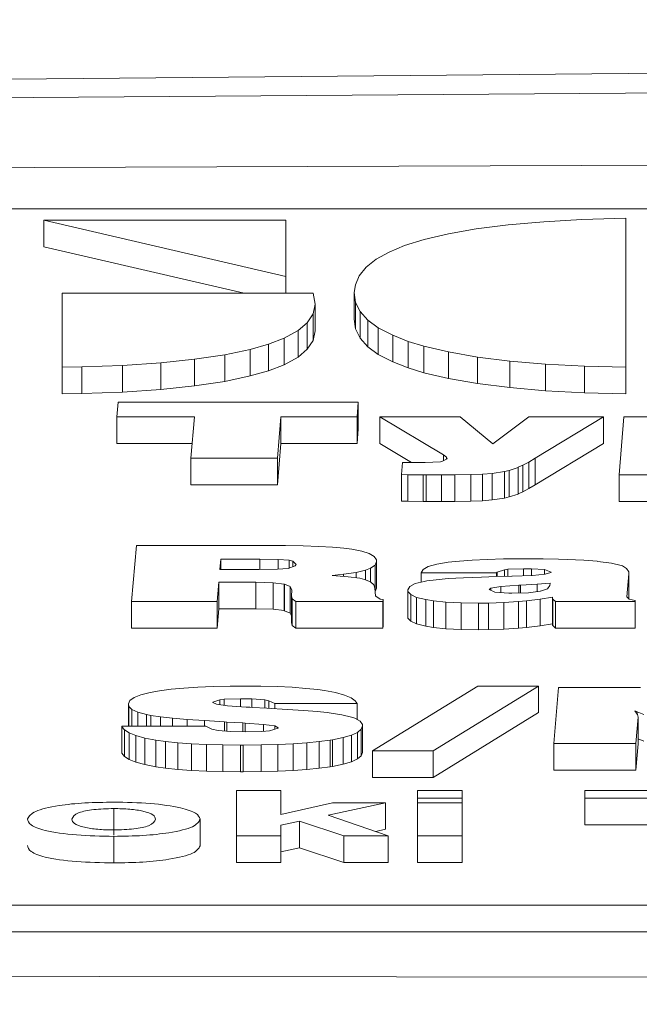
# Model space of a CAD drawing. Units: millimetres. Extents: x -38 to 1686, y -22 to 1078.
# Drawn here: x 1023 to 1029, y 466 to 475 of the extents above; entities that cross this region are included whole.
import ezdxf

# ---------------------------------------------------------------- set-up
doc = ezdxf.new("R2010")
doc.units = ezdxf.units.MM
doc.layers.add('DIM', color=3, linetype='Continuous')
doc.layers.add('MAIN', color=7, linetype='Continuous')
doc.styles.get("Standard").update_dxf_attribs({"font": 'simplex.shx', "bigfont": 'chineset.shx'})
doc.dimstyles.new('L', dxfattribs={"dimscale": 5.5, "dimtxt": 3, "dimasz": 2.5, "dimexe": 1, "dimexo": 1, "dimgap": 1, "dimtad": 1, "dimdec": 4, "dimdsep": 46, "dimtxsty": 'Standard', "dimcen": 0, "dimclrd": 256, "dimclre": 256, "dimclrt": 256, "dimadec": 0, "dimazin": 0, "dimtfac": 0.6, "dimtdec": 4, "dimtmove": 0, "dimatfit": 3, "dimfxl": 0, "dimtolj": 1, "dimarcsym": 0})

# ---------------------------------------------------------------- blocks, each defined once
blk = doc.blocks.new('*D1')
at = {"layer": 'Defpoints', "color": 0}
for p in [(1201.2608, 552.5481), (868.2608, 516.0307), (1201.2608, 445.1459)]:
    blk.add_point(p, dxfattribs=at)
at = {"layer": 'DIM', "lineweight": -2}
for p, q in [((868.2608, 521.5307), (868.2608, 558.0481)), ((1201.2608, 450.6459), (1201.2608, 558.0481)), ((882.0108, 552.5481), (1187.5108, 552.5481))]:
    blk.add_line(p, q, dxfattribs=at)
at = {"layer": 'DIM'}
for points in [[(882.0108, 554.8397), (882.0108, 550.2564), (868.2608, 552.5481)], [(1187.5108, 554.8397), (1187.5108, 550.2564), (1201.2608, 552.5481)]]:
    blk.add_solid(points, dxfattribs=at)
at = {"layer": 'DIM', "insert": (1034.7608, 566.2981), "char_height": 16.5, "attachment_point": 5}
blk.add_mtext('\\A1;333', dxfattribs=at)

msp = doc.modelspace()

# ---------------------------------------------------------------- linework, layer by layer
at = {"layer": 'MAIN', "color": 7, "linetype": 'Continuous', "lineweight": 15}
for p, q in [((1075.66076, 473.0623), (1019.86076, 473.0623)), ((1023.20105, 472.95957), (1023.20105, 472.71503)), ((1023.20105, 472.95957), (1025.42875, 472.442)), ((1025.42875, 472.95957), (1023.20105, 472.95957)), ((1025.42875, 472.442), (1025.42875, 472.95957)), ((1028.15353, 472.96443), (1027.80288, 472.94493)), ((1028.55678, 472.97594), (1028.15353, 472.96443)), ((1028.55678, 471.60545), (1028.55678, 472.97594)), ((1027.17924, 472.87891), (1026.92528, 472.83393)), ((1027.47562, 472.91578), (1027.17924, 472.87891)), ((1027.80288, 472.94493), (1027.47562, 472.91578)), ((1026.70067, 472.78109), (1026.52117, 472.72536)), ((1026.92528, 472.83393), (1026.70067, 472.78109)), ((1023.20105, 472.71503), (1025.04503, 472.28662)), ((1026.52117, 472.72536), (1026.37906, 472.6656)), ((1026.2589, 472.59915), (1026.16805, 472.52661)), ((1026.37906, 472.6656), (1026.2589, 472.59915)), ((1026.16805, 472.52661), (1026.10432, 472.44799)), ((1025.42875, 472.442), (1025.42875, 472.28662)), ((1026.10432, 472.44799), (1026.06879, 472.36567)), ((1026.06879, 472.36567), (1026.05832, 472.29267)), ((1025.68071, 472.28662), (1023.37043, 472.28662)), ((1023.37043, 472.28662), (1023.37043, 471.60545)), ((1025.7, 472.18658), (1025.68071, 472.28662)), ((1026.05832, 472.29267), (1026.07086, 472.20272)), ((1026.05832, 472.29267), (1026.05832, 472.04813)), ((1025.68032, 472.09802), (1025.7, 472.18658)), ((1025.7, 472.18658), (1025.7, 471.94205)), ((1026.07086, 472.20272), (1026.11268, 472.11824)), ((1026.07086, 472.20272), (1026.07086, 471.95817)), ((1025.62614, 472.01599), (1025.68032, 472.09802)), ((1025.68032, 472.09802), (1025.68032, 471.85349)), ((1026.05832, 472.04813), (1026.07086, 471.95817)), ((1026.11268, 472.11824), (1026.18371, 472.03985)), ((1026.11268, 472.11824), (1026.11268, 471.8737)), ((1025.54089, 471.94378), (1025.62614, 472.01599)), ((1025.62614, 472.01599), (1025.62614, 471.77146)), ((1026.07086, 471.95817), (1026.11268, 471.8737)), ((1026.18371, 472.03985), (1026.2798, 471.96904)), ((1026.18371, 472.03985), (1026.18371, 471.7953)), ((1026.2798, 471.96904), (1026.41242, 471.90082)), ((1026.2798, 471.96904), (1026.2798, 471.72449)), ((1025.27017, 471.81859), (1025.41279, 471.87411)), ((1025.41279, 471.87411), (1025.54089, 471.94378)), ((1025.41279, 471.87411), (1025.41279, 471.62959)), ((1025.54089, 471.94378), (1025.54089, 471.69925)), ((1025.68032, 471.85349), (1025.7, 471.94205)), ((1026.11268, 471.8737), (1026.18371, 471.7953)), ((1026.41242, 471.90082), (1026.55476, 471.84437)), ((1026.41242, 471.90082), (1026.41242, 471.65627)), ((1024.86653, 471.72102), (1025.10096, 471.77075)), ((1025.10096, 471.77075), (1025.27017, 471.81859)), ((1025.10096, 471.77075), (1025.10096, 471.52622)), ((1025.27017, 471.81859), (1025.27017, 471.57406)), ((1025.54089, 471.69925), (1025.62614, 471.77146)), ((1025.62614, 471.77146), (1025.68032, 471.85349)), ((1026.18371, 471.7953), (1026.2798, 471.72449)), ((1026.55476, 471.84437), (1026.6989, 471.80018)), ((1026.55476, 471.84437), (1026.55476, 471.59983)), ((1026.6989, 471.80018), (1026.9264, 471.74662)), ((1026.6989, 471.80018), (1026.6989, 471.55565)), ((1024.27829, 471.64663), (1024.58932, 471.67921)), ((1024.58932, 471.67921), (1024.86653, 471.72102)), ((1024.58932, 471.67921), (1024.58932, 471.43466)), ((1024.86653, 471.72102), (1024.86653, 471.47648)), ((1025.41279, 471.62959), (1025.54089, 471.69925)), ((1026.2798, 471.72449), (1026.41242, 471.65627)), ((1026.9264, 471.74662), (1027.19294, 471.70035)), ((1026.9264, 471.74662), (1026.9264, 471.50209)), ((1027.19294, 471.70035), (1027.4909, 471.66295)), ((1027.19294, 471.70035), (1027.19294, 471.45581)), ((1023.37043, 471.60545), (1023.55088, 471.60874)), ((1023.37043, 471.60545), (1023.37043, 471.3609)), ((1023.55088, 471.60874), (1023.92635, 471.62284)), ((1023.55088, 471.60874), (1023.55088, 471.3642)), ((1023.92635, 471.62284), (1024.27829, 471.64663)), ((1023.92635, 471.62284), (1023.92635, 471.37829)), ((1024.27829, 471.64663), (1024.27829, 471.40209)), ((1025.27017, 471.57406), (1025.41279, 471.62959)), ((1026.41242, 471.65627), (1026.55476, 471.59983)), ((1026.55476, 471.59983), (1026.6989, 471.55565)), ((1027.4909, 471.66295), (1027.81859, 471.63519)), ((1027.4909, 471.66295), (1027.4909, 471.41841)), ((1027.81859, 471.63519), (1028.17595, 471.61522)), ((1027.81859, 471.63519), (1027.81859, 471.39066)), ((1028.17595, 471.61522), (1028.17595, 471.37068)), ((1028.17595, 471.61522), (1028.55678, 471.60545)), ((1028.55678, 471.60545), (1028.55678, 471.3609)), ((1024.86653, 471.47648), (1025.10096, 471.52622)), ((1025.10096, 471.52622), (1025.27017, 471.57406)), ((1026.6989, 471.55565), (1026.9264, 471.50209)), ((1026.9264, 471.50209), (1027.19294, 471.45581)), ((1024.27829, 471.40209), (1024.58932, 471.43466)), ((1024.58932, 471.43466), (1024.86653, 471.47648)), ((1027.19294, 471.45581), (1027.4909, 471.41841)), ((1027.4909, 471.41841), (1027.81859, 471.39066)), ((1023.37043, 471.3609), (1023.55088, 471.3642)), ((1023.55088, 471.3642), (1023.92635, 471.37829)), ((1023.92635, 471.37829), (1024.27829, 471.40209)), ((1027.81859, 471.39066), (1028.17595, 471.37068)), ((1028.17595, 471.37068), (1028.55678, 471.3609)), ((1023.88575, 471.28471), (1023.87334, 471.14865)), ((1026.09555, 471.28471), (1023.88575, 471.28471)), ((1026.08491, 471.14865), (1026.09555, 471.28471)), ((1026.09555, 471.28471), (1026.09555, 471.04017)), ((1023.87334, 471.14865), (1024.58807, 471.14865)), ((1023.87334, 471.14865), (1023.87334, 470.90411)), ((1024.58807, 471.14865), (1024.55614, 470.76848)), ((1025.35245, 470.76848), (1025.38437, 471.14865)), ((1025.38437, 471.14865), (1025.38437, 470.90411)), ((1025.38437, 471.14865), (1026.08491, 471.14865)), ((1026.08491, 471.14865), (1026.08491, 470.90411)), ((1027.03233, 471.14938), (1026.29277, 471.14938)), ((1026.29277, 471.14938), (1026.87803, 470.80056)), ((1026.29277, 471.14938), (1026.29277, 470.90485)), ((1027.33205, 470.90214), (1027.03233, 471.14938)), ((1027.6637, 471.14938), (1027.33205, 470.90214)), ((1028.35005, 471.14938), (1027.6637, 471.14938)), ((1027.724, 470.77033), (1028.35005, 471.14938)), ((1028.35005, 471.14938), (1028.35005, 470.90485)), ((1028.53982, 471.14938), (1028.49548, 470.61546)), ((1029.18538, 471.14938), (1028.53982, 471.14938)), ((1026.08491, 470.90411), (1026.09555, 471.04017)), ((1023.87334, 470.90411), (1024.56753, 470.90411)), ((1025.35245, 470.52395), (1025.38437, 470.90411)), ((1025.38437, 470.90411), (1026.08491, 470.90411)), ((1026.29277, 470.90485), (1026.58406, 470.73124)), ((1027.724, 470.52578), (1028.35005, 470.90485)), ((1026.87803, 470.80056), (1026.90641, 470.77991)), ((1026.87803, 470.80056), (1026.87803, 470.74593)), ((1026.90641, 470.77991), (1026.9135, 470.76332)), ((1026.90641, 470.77991), (1026.90641, 470.75985)), ((1024.55614, 470.76848), (1024.55614, 470.52395)), ((1024.55614, 470.76848), (1025.35245, 470.76848)), ((1025.35245, 470.76848), (1025.35245, 470.52395)), ((1026.50205, 470.73124), (1026.49318, 470.61841)), ((1026.70955, 470.73124), (1026.50205, 470.73124)), ((1026.85143, 470.73714), (1026.70955, 470.73124)), ((1026.86385, 470.73899), (1026.85143, 470.73714)), ((1026.9135, 470.76332), (1026.86385, 470.73899)), ((1027.48457, 470.65749), (1027.56616, 470.68441)), ((1027.56616, 470.68441), (1027.56793, 470.68552)), ((1027.56616, 470.68441), (1027.56616, 470.43988)), ((1027.56793, 470.68552), (1027.61049, 470.7058)), ((1027.56793, 470.68552), (1027.56793, 470.44098)), ((1027.61049, 470.7058), (1027.6637, 470.73419)), ((1027.61049, 470.7058), (1027.61049, 470.46126)), ((1027.6637, 470.73419), (1027.724, 470.77033)), ((1027.6637, 470.73419), (1027.6637, 470.48965)), ((1027.724, 470.77033), (1027.724, 470.52578)), ((1026.49318, 470.61841), (1026.54993, 470.61766)), ((1026.49318, 470.61841), (1026.49318, 470.37387)), ((1026.54993, 470.61766), (1026.69181, 470.61619)), ((1026.54993, 470.61766), (1026.54993, 470.37314)), ((1026.69181, 470.61619), (1026.72019, 470.61583)), ((1026.69181, 470.61619), (1026.69181, 470.37166)), ((1026.72019, 470.61583), (1026.86207, 470.61546)), ((1026.72019, 470.61583), (1026.72019, 470.37129)), ((1026.86207, 470.61546), (1026.98267, 470.61583)), ((1026.86207, 470.61546), (1026.86207, 470.37092)), ((1026.98267, 470.61583), (1027.13165, 470.61841)), ((1026.98267, 470.61583), (1026.98267, 470.37129)), ((1027.13165, 470.61841), (1027.23983, 470.62283)), ((1027.13165, 470.61841), (1027.13165, 470.37387)), ((1027.23983, 470.62283), (1027.32673, 470.62984)), ((1027.23983, 470.62283), (1027.23983, 470.37829)), ((1027.32673, 470.62984), (1027.44024, 470.64717)), ((1027.32673, 470.62984), (1027.32673, 470.3853)), ((1027.44024, 470.64717), (1027.48457, 470.65749)), ((1027.44024, 470.64717), (1027.44024, 470.40263)), ((1027.48457, 470.65749), (1027.48457, 470.41295)), ((1028.49548, 470.61546), (1029.20311, 470.61546)), ((1028.49548, 470.61546), (1028.49548, 470.37092)), ((1024.55614, 470.52395), (1025.35245, 470.52395)), ((1027.6637, 470.48965), (1027.724, 470.52578)), ((1027.44024, 470.40263), (1027.48457, 470.41295)), ((1027.48457, 470.41295), (1027.56616, 470.43988)), ((1027.56616, 470.43988), (1027.56793, 470.44098)), ((1027.56793, 470.44098), (1027.61049, 470.46126)), ((1027.61049, 470.46126), (1027.6637, 470.48965)), ((1026.49318, 470.37387), (1026.54993, 470.37314)), ((1026.54993, 470.37314), (1026.69181, 470.37166)), ((1026.69181, 470.37166), (1026.72019, 470.37129)), ((1026.72019, 470.37129), (1026.86207, 470.37092)), ((1026.86207, 470.37092), (1026.98267, 470.37129)), ((1026.98267, 470.37129), (1027.13165, 470.37387)), ((1027.13165, 470.37387), (1027.23983, 470.37829)), ((1027.23983, 470.37829), (1027.32673, 470.3853)), ((1027.32673, 470.3853), (1027.44024, 470.40263)), ((1028.49548, 470.37092), (1029.20311, 470.37092)), ((1024.05391, 469.96648), (1024.00958, 469.45025)), ((1025.24217, 469.96648), (1024.05391, 469.96648)), ((1025.42484, 469.96574), (1025.24217, 469.96648)), ((1025.588, 469.96243), (1025.42484, 469.96574)), ((1025.73166, 469.95763), (1025.588, 469.96243)), ((1025.85758, 469.95026), (1025.73166, 469.95763)), ((1025.96221, 469.94103), (1025.85758, 469.95026)), ((1026.0367, 469.93182), (1025.96221, 469.94103)), ((1026.12893, 469.91449), (1026.0367, 469.93182)), ((1026.19632, 469.89236), (1026.12893, 469.91449)), ((1026.24243, 469.86581), (1026.19632, 469.89236)), ((1024.83071, 469.84148), (1024.82184, 469.74487)), ((1025.18896, 469.84148), (1024.83071, 469.84148)), ((1024.83071, 469.84148), (1024.83071, 469.74487)), ((1025.35745, 469.83853), (1025.18896, 469.84148)), ((1025.18896, 469.84148), (1025.18896, 469.74495)), ((1025.45854, 469.83079), (1025.35745, 469.83853)), ((1025.35745, 469.83853), (1025.35745, 469.7479)), ((1025.44967, 469.75557), (1025.51529, 469.77806)), ((1025.49401, 469.8223), (1025.45854, 469.83079)), ((1025.45854, 469.83079), (1025.45854, 469.75861)), ((1025.52416, 469.79281), (1025.49401, 469.8223)), ((1025.49401, 469.8223), (1025.49401, 469.77076)), ((1025.51529, 469.77806), (1025.52416, 469.79281)), ((1026.20873, 469.75815), (1026.24952, 469.78616)), ((1026.26194, 469.83485), (1026.24243, 469.86581)), ((1026.24952, 469.78616), (1026.26371, 469.81789)), ((1026.24952, 469.78616), (1026.24952, 469.55728)), ((1026.26371, 469.81789), (1026.26194, 469.83485)), ((1026.26371, 469.81789), (1026.26371, 469.57335)), ((1026.81705, 469.79429), (1026.73901, 469.77178)), ((1026.92346, 469.81235), (1026.81705, 469.79429)), ((1027.02632, 469.82342), (1026.92346, 469.81235)), ((1027.14338, 469.83227), (1027.02632, 469.82342)), ((1027.27994, 469.8389), (1027.14338, 469.83227)), ((1027.43069, 469.84295), (1027.27994, 469.8389)), ((1027.59917, 469.8448), (1027.43069, 469.84295)), ((1027.64883, 469.84517), (1027.59917, 469.8448)), ((1027.79603, 469.84406), (1027.64883, 469.84517)), ((1027.93791, 469.8411), (1027.79603, 469.84406)), ((1028.01772, 469.83817), (1027.93791, 469.8411)), ((1028.17201, 469.83079), (1028.01772, 469.83817)), ((1028.29261, 469.8212), (1028.17201, 469.83079)), ((1028.29793, 469.82082), (1028.29261, 469.8212)), ((1028.42385, 469.80387), (1028.29793, 469.82082)), ((1028.51253, 469.78321), (1028.42385, 469.80387)), ((1028.52494, 469.77916), (1028.51253, 469.78321)), ((1028.56396, 469.75557), (1028.52494, 469.77916)), ((1024.82184, 469.74487), (1025.18364, 469.74487)), ((1025.18364, 469.74487), (1025.35213, 469.74745)), ((1025.35213, 469.74745), (1025.44967, 469.75557)), ((1025.85403, 469.68993), (1025.96044, 469.70136)), ((1026.00123, 469.67961), (1025.85403, 469.68993)), ((1025.96044, 469.70136), (1026.07572, 469.71906)), ((1025.96044, 469.70136), (1025.96044, 469.68247)), ((1026.07572, 469.71906), (1026.16085, 469.73972)), ((1026.07572, 469.71906), (1026.07572, 469.66937)), ((1026.16085, 469.73972), (1026.20873, 469.75815)), ((1026.16085, 469.73972), (1026.16085, 469.65122)), ((1026.20873, 469.75815), (1026.20873, 469.63034)), ((1026.69113, 469.7456), (1026.67339, 469.71537)), ((1026.67339, 469.71537), (1027.36861, 469.71537)), ((1026.67339, 469.71537), (1026.67339, 469.62952)), ((1026.73901, 469.77178), (1026.69113, 469.7456)), ((1027.36861, 469.71537), (1027.37216, 469.71979)), ((1027.36861, 469.71537), (1027.36861, 469.6808)), ((1027.37216, 469.71979), (1027.44132, 469.74413)), ((1027.37216, 469.71979), (1027.37216, 469.68087)), ((1027.44132, 469.74413), (1027.47148, 469.74745)), ((1027.44132, 469.74413), (1027.44132, 469.6825)), ((1027.47148, 469.74745), (1027.61513, 469.75298)), ((1027.47148, 469.74745), (1027.47148, 469.6832)), ((1027.69849, 469.69104), (1027.51227, 469.68403)), ((1027.61513, 469.75298), (1027.68784, 469.75262)), ((1027.61513, 469.75298), (1027.61513, 469.68791)), ((1027.68784, 469.75262), (1027.81022, 469.7456)), ((1027.68784, 469.75262), (1027.68784, 469.69063)), ((1027.81554, 469.70209), (1027.69849, 469.69104)), ((1027.81022, 469.7456), (1027.86874, 469.72164)), ((1027.81022, 469.7456), (1027.81022, 469.7016)), ((1027.86697, 469.71759), (1027.81554, 469.70209)), ((1027.86874, 469.72164), (1027.86697, 469.71759)), ((1028.58347, 469.72532), (1028.56396, 469.75557)), ((1028.56751, 469.4934), (1028.58524, 469.70579)), ((1028.58524, 469.70579), (1028.58347, 469.72532)), ((1028.58524, 469.70579), (1028.58524, 469.47597)), ((1024.79701, 469.45025), (1024.81298, 469.62835)), ((1024.81298, 469.62835), (1025.15349, 469.62835)), ((1024.81298, 469.62835), (1024.81298, 469.38382)), ((1025.15349, 469.62835), (1025.31311, 469.62429)), ((1025.15349, 469.62835), (1025.15349, 469.38382)), ((1025.31311, 469.62429), (1025.4142, 469.61213)), ((1025.31311, 469.62429), (1025.31311, 469.37976)), ((1025.4142, 469.61213), (1025.41775, 469.61139)), ((1025.4142, 469.61213), (1025.4142, 469.36759)), ((1025.41775, 469.61139), (1025.46918, 469.58926)), ((1025.41775, 469.61139), (1025.41775, 469.36686)), ((1026.11119, 469.66448), (1026.00123, 469.67961)), ((1026.15375, 469.65417), (1026.11119, 469.66448)), ((1026.20696, 469.63204), (1026.15375, 469.65417)), ((1026.23711, 469.60328), (1026.20696, 469.63204)), ((1026.24775, 469.57525), (1026.23711, 469.60328)), ((1026.62019, 469.61581), (1026.56876, 469.58963)), ((1026.70177, 469.63684), (1026.62019, 469.61581)), ((1026.7266, 469.64089), (1026.70177, 469.63684)), ((1026.81173, 469.65195), (1026.7266, 469.64089)), ((1026.92346, 469.66155), (1026.81173, 469.65195)), ((1027.06357, 469.66965), (1026.92346, 469.66155)), ((1027.23028, 469.67666), (1027.06357, 469.66965)), ((1027.36506, 469.68071), (1027.23028, 469.67666)), ((1027.50695, 469.68403), (1027.36506, 469.68071)), ((1027.57256, 469.60218), (1027.40585, 469.58926)), ((1027.51227, 469.68403), (1027.50695, 469.68403)), ((1027.58675, 469.60291), (1027.57256, 469.60218)), ((1027.57256, 469.60218), (1027.57256, 469.52957)), ((1027.74105, 469.61176), (1027.58675, 469.60291)), ((1027.58675, 469.60291), (1027.58675, 469.52998)), ((1027.85987, 469.62024), (1027.74105, 469.61176)), ((1027.74105, 469.61176), (1027.74105, 469.54164)), ((1027.83505, 469.56715), (1027.8581, 469.59923)), ((1027.8581, 469.60106), (1027.85987, 469.61324)), ((1027.8581, 469.59923), (1027.8581, 469.60106)), ((1027.85987, 469.61324), (1027.85987, 469.62024)), ((1025.46918, 469.58926), (1025.48337, 469.55572)), ((1025.46918, 469.58926), (1025.46918, 469.34473)), ((1025.48337, 469.55572), (1025.47982, 469.50409)), ((1026.25484, 469.50335), (1026.24775, 469.57525)), ((1026.25079, 469.54447), (1026.26371, 469.57335)), ((1026.56876, 469.58963), (1026.55102, 469.55792)), ((1026.55102, 469.55792), (1026.55279, 469.54392)), ((1026.55102, 469.55792), (1026.55102, 469.31338)), ((1026.55279, 469.54392), (1026.57762, 469.51441)), ((1026.55279, 469.54392), (1026.55279, 469.29937)), ((1026.57762, 469.51441), (1026.6326, 469.48933)), ((1026.57762, 469.51441), (1026.57762, 469.26988)), ((1027.31541, 469.57378), (1027.29945, 469.56198)), ((1027.29945, 469.56198), (1027.35265, 469.53691)), ((1027.40585, 469.58926), (1027.31541, 469.57378)), ((1027.31541, 469.57378), (1027.31541, 469.55445)), ((1027.35265, 469.53691), (1027.48034, 469.52769)), ((1027.40585, 469.58926), (1027.40585, 469.53307)), ((1027.48034, 469.52769), (1027.50695, 469.52769)), ((1027.50695, 469.52769), (1027.66124, 469.53211)), ((1027.66124, 469.53211), (1027.76943, 469.54502)), ((1027.76943, 469.54502), (1027.7712, 469.54502)), ((1027.7712, 469.54502), (1027.83505, 469.56715)), ((1024.00958, 469.45025), (1024.79701, 469.45025)), ((1024.00958, 469.45025), (1024.00958, 469.20572)), ((1024.79701, 469.45025), (1024.79701, 469.20572)), ((1025.47982, 469.50409), (1025.48869, 469.4757)), ((1025.47982, 469.50409), (1025.47982, 469.25956)), ((1025.48869, 469.4757), (1025.52238, 469.45025)), ((1025.48869, 469.4757), (1025.48869, 469.23116)), ((1025.52238, 469.45025), (1026.32224, 469.45025)), ((1025.52238, 469.45025), (1025.52238, 469.20572)), ((1026.25662, 469.49893), (1026.25484, 469.50335)), ((1026.29741, 469.47165), (1026.25662, 469.49893)), ((1026.32401, 469.46942), (1026.29741, 469.47165)), ((1026.32224, 469.45025), (1026.32401, 469.46942)), ((1026.32224, 469.45025), (1026.32224, 469.20572)), ((1026.32401, 469.46942), (1026.32401, 469.2249)), ((1026.6326, 469.48933), (1026.71596, 469.46832)), ((1026.6326, 469.48933), (1026.6326, 469.2448)), ((1026.71596, 469.46832), (1026.7869, 469.45762)), ((1026.71596, 469.46832), (1026.71596, 469.22378)), ((1026.7869, 469.45762), (1026.90218, 469.44582)), ((1026.7869, 469.45762), (1026.7869, 469.2131)), ((1026.90218, 469.44582), (1027.04051, 469.43882)), ((1026.90218, 469.44582), (1026.90218, 469.20129)), ((1027.04051, 469.43882), (1027.20013, 469.43661)), ((1027.04051, 469.43882), (1027.04051, 469.19429)), ((1027.20013, 469.43661), (1027.29412, 469.43734)), ((1027.20013, 469.43661), (1027.20013, 469.19207)), ((1027.29412, 469.43734), (1027.436, 469.44177)), ((1027.29412, 469.43734), (1027.29412, 469.19281)), ((1027.436, 469.44177), (1027.56902, 469.45025)), ((1027.436, 469.44177), (1027.436, 469.19724)), ((1027.56902, 469.45025), (1027.64351, 469.45689)), ((1027.56902, 469.45025), (1027.56902, 469.20572)), ((1027.64351, 469.45689), (1027.76765, 469.47165)), ((1027.64351, 469.45689), (1027.64351, 469.21235)), ((1027.76765, 469.47165), (1027.88293, 469.49045)), ((1027.76765, 469.47165), (1027.76765, 469.2271)), ((1027.88293, 469.49045), (1027.88293, 469.47865)), ((1027.88293, 469.47865), (1027.88648, 469.47385)), ((1027.88293, 469.47865), (1027.88293, 469.23411)), ((1027.88648, 469.47385), (1027.91131, 469.45025)), ((1027.88648, 469.47385), (1027.88648, 469.22932)), ((1027.91131, 469.45025), (1028.64377, 469.45025)), ((1027.91131, 469.45025), (1027.91131, 469.20572)), ((1028.58702, 469.47422), (1028.56751, 469.4934)), ((1028.64377, 469.46095), (1028.58702, 469.47422)), ((1028.64377, 469.45025), (1028.64377, 469.46095)), ((1028.64377, 469.45025), (1028.64377, 469.20572)), ((1024.79701, 469.20572), (1024.81298, 469.38382)), ((1024.81298, 469.38382), (1025.15349, 469.38382)), ((1025.15349, 469.38382), (1025.31311, 469.37976)), ((1025.31311, 469.37976), (1025.4142, 469.36759)), ((1025.4142, 469.36759), (1025.41775, 469.36686)), ((1025.41775, 469.36686), (1025.46918, 469.34473)), ((1025.46918, 469.34473), (1025.47982, 469.31956)), ((1025.47982, 469.25956), (1025.48869, 469.23116)), ((1026.55102, 469.31338), (1026.55279, 469.29937)), ((1026.55279, 469.29937), (1026.57762, 469.26988)), ((1026.57762, 469.26988), (1026.6326, 469.2448)), ((1026.6326, 469.2448), (1026.71596, 469.22378)), ((1027.76765, 469.2271), (1027.88293, 469.24591)), ((1027.88293, 469.23411), (1027.88648, 469.22932)), ((1024.00958, 469.20572), (1024.79701, 469.20572)), ((1025.48869, 469.23116), (1025.52238, 469.20572)), ((1025.52238, 469.20572), (1026.32224, 469.20572)), ((1026.32224, 469.20572), (1026.32401, 469.2249)), ((1026.71596, 469.22378), (1026.7869, 469.2131)), ((1026.7869, 469.2131), (1026.90218, 469.20129)), ((1026.90218, 469.20129), (1027.04051, 469.19429)), ((1027.04051, 469.19429), (1027.20013, 469.19207)), ((1027.20013, 469.19207), (1027.29412, 469.19281)), ((1027.29412, 469.19281), (1027.436, 469.19724)), ((1027.436, 469.19724), (1027.56902, 469.20572)), ((1027.56902, 469.20572), (1027.64351, 469.21235)), ((1027.64351, 469.21235), (1027.76765, 469.2271)), ((1027.88648, 469.22932), (1027.91131, 469.20572)), ((1027.91131, 469.20572), (1028.64377, 469.20572)), ((1024.18019, 468.61432), (1024.09512, 468.59221)), ((1024.26703, 468.63016), (1024.18019, 468.61432)), ((1024.37336, 468.64417), (1024.26703, 468.63016)), ((1024.49033, 468.65523), (1024.37336, 468.64417)), ((1024.6197, 468.66406), (1024.49033, 468.65523)), ((1024.76148, 468.66996), (1024.6197, 468.66406)), ((1024.91744, 468.67327), (1024.76148, 468.66996)), ((1025.03618, 468.67402), (1024.91744, 468.67327)), ((1025.19923, 468.67254), (1025.03618, 468.67402)), ((1025.34987, 468.66849), (1025.19923, 468.67254)), ((1025.48811, 468.66186), (1025.34987, 468.66849)), ((1025.61216, 468.65265), (1025.48811, 468.66186)), ((1025.72381, 468.64049), (1025.61216, 468.65265)), ((1025.78584, 468.63201), (1025.72381, 468.64049)), ((1025.88686, 468.61285), (1025.78584, 468.63201)), ((1025.96839, 468.59111), (1025.88686, 468.61285)), ((1027.19478, 468.67402), (1026.22713, 468.07782)), ((1026.78557, 468.07782), (1027.75322, 468.67402)), ((1027.75322, 468.67402), (1027.19478, 468.67402)), ((1027.75322, 468.67402), (1027.75322, 468.42947)), ((1027.93753, 468.66075), (1027.89322, 468.14452)), ((1028.69251, 468.66075), (1027.93753, 468.66075)), ((1023.9941, 468.53989), (1023.97992, 468.50967)), ((1023.97992, 468.50967), (1023.98347, 468.4861)), ((1023.97992, 468.50967), (1023.97992, 468.30517)), ((1024.03309, 468.56752), (1023.9941, 468.53989)), ((1024.09512, 468.59221), (1024.03309, 468.56752)), ((1024.75794, 468.52441), (1024.82174, 468.54837)), ((1024.75794, 468.52183), (1024.75794, 468.52441)), ((1024.78984, 468.50599), (1024.75794, 468.52183)), ((1024.82174, 468.54837), (1024.8625, 468.55278)), ((1024.82174, 468.54837), (1024.82174, 468.50164)), ((1024.8625, 468.55278), (1025.01314, 468.55721)), ((1024.8625, 468.55278), (1024.8625, 468.4961)), ((1025.01314, 468.55721), (1025.11593, 468.55536)), ((1025.01314, 468.55721), (1025.01314, 468.48337)), ((1025.11593, 468.55536), (1025.23645, 468.54615)), ((1025.11593, 468.55536), (1025.11593, 468.4769)), ((1025.23645, 468.54615), (1025.27366, 468.53879)), ((1025.23645, 468.54615), (1025.23645, 468.47045)), ((1025.27366, 468.53879), (1025.3286, 468.51189)), ((1025.27366, 468.53879), (1025.27366, 468.46842)), ((1025.3286, 468.51189), (1026.08535, 468.51189)), ((1025.3286, 468.51189), (1025.3286, 468.46538)), ((1026.02864, 468.56606), (1025.96839, 468.59111)), ((1026.06763, 468.53804), (1026.02864, 468.56606)), ((1026.08535, 468.51189), (1026.06763, 468.53804)), ((1026.08535, 468.51189), (1026.08535, 468.3654)), ((1023.98347, 468.4861), (1024.0136, 468.45698)), ((1023.98347, 468.4861), (1023.98347, 468.30517)), ((1024.0136, 468.45698), (1024.06676, 468.43193)), ((1024.0136, 468.45698), (1024.0136, 468.30517)), ((1024.06676, 468.43193), (1024.14651, 468.41092)), ((1024.06676, 468.43193), (1024.06676, 468.30517)), ((1024.89263, 468.49198), (1024.78984, 468.50599)), ((1025.06277, 468.47982), (1024.89263, 468.49198)), ((1025.09644, 468.47799), (1025.06277, 468.47982)), ((1025.12302, 468.47652), (1025.09644, 468.47799)), ((1025.25417, 468.46951), (1025.12302, 468.47652)), ((1025.44026, 468.4592), (1025.25417, 468.46951)), ((1025.59444, 468.44925), (1025.44026, 468.4592)), ((1025.71673, 468.43967), (1025.59444, 468.44925)), ((1025.80888, 468.43046), (1025.71673, 468.43967)), ((1025.82838, 468.42788), (1025.80888, 468.43046)), ((1025.94535, 468.40909), (1025.82838, 468.42788)), ((1026.78557, 467.83329), (1027.75322, 468.42947)), ((1028.63934, 468.44667), (1028.66238, 468.43671)), ((1028.66238, 468.41645), (1028.63934, 468.44667)), ((1028.66238, 468.43671), (1028.72264, 468.41055)), ((1028.66238, 468.43671), (1028.66238, 468.41645)), ((1024.14651, 468.41092), (1024.18728, 468.40319)), ((1024.14651, 468.41092), (1024.14651, 468.30517)), ((1024.18728, 468.40319), (1024.27589, 468.39066)), ((1024.18728, 468.40319), (1024.18728, 468.30517)), ((1024.27589, 468.39066), (1024.38577, 468.3785)), ((1024.27589, 468.39066), (1024.27589, 468.30517)), ((1024.38577, 468.3785), (1024.52223, 468.36671)), ((1024.38577, 468.3785), (1024.38577, 468.30517)), ((1024.52223, 468.36671), (1024.67996, 468.35528)), ((1024.52223, 468.36671), (1024.52223, 468.30517)), ((1024.67996, 468.35528), (1024.86428, 468.34387)), ((1024.67996, 468.35528), (1024.67996, 468.30517)), ((1024.86428, 468.34387), (1024.88731, 468.34239)), ((1024.86428, 468.34387), (1024.86428, 468.26015)), ((1024.88731, 468.34239), (1025.03264, 468.33466)), ((1024.88731, 468.34239), (1024.88731, 468.25823)), ((1025.03264, 468.33466), (1025.05391, 468.33354)), ((1025.03264, 468.33466), (1025.03264, 468.2533)), ((1025.05391, 468.33354), (1025.22404, 468.32138)), ((1025.05391, 468.33354), (1025.05391, 468.25288)), ((1026.03396, 468.38735), (1025.94535, 468.40909)), ((1026.06409, 468.37702), (1026.03396, 468.38735)), ((1026.11194, 468.35087), (1026.06409, 468.37702)), ((1026.1332, 468.32138), (1026.11194, 468.35087)), ((1028.64997, 468.14452), (1028.66947, 468.38623)), ((1028.66415, 468.41277), (1028.66238, 468.41645)), ((1028.66947, 468.38623), (1028.66415, 468.41277)), ((1028.66947, 468.38623), (1028.66947, 468.1417)), ((1023.91967, 468.30517), (1023.92144, 468.29964)), ((1024.69414, 468.30517), (1023.91967, 468.30517)), ((1023.91967, 468.30517), (1023.91967, 468.06064)), ((1023.92144, 468.29964), (1023.94448, 468.26943)), ((1023.92144, 468.29964), (1023.92144, 468.05511)), ((1023.94448, 468.26943), (1023.98701, 468.24217)), ((1023.94448, 468.26943), (1023.94448, 468.02489)), ((1023.98701, 468.24217), (1024.04904, 468.21747)), ((1023.98701, 468.24217), (1023.98701, 467.99762)), ((1024.74908, 468.27717), (1024.69414, 468.30517)), ((1024.80579, 468.26501), (1024.74908, 468.27717)), ((1024.92099, 468.25543), (1024.80579, 468.26501)), ((1025.05568, 468.25285), (1024.92099, 468.25543)), ((1025.20809, 468.25653), (1025.05568, 468.25285)), ((1025.27721, 468.2628), (1025.20809, 468.25653)), ((1025.22404, 468.32138), (1025.32683, 468.30664)), ((1025.22404, 468.32138), (1025.22404, 468.25798)), ((1025.35696, 468.28527), (1025.27721, 468.2628)), ((1025.32683, 468.30664), (1025.35873, 468.29007)), ((1025.32683, 468.30664), (1025.32683, 468.27678)), ((1025.35873, 468.29007), (1025.35696, 468.28527)), ((1026.03219, 468.2219), (1026.08713, 468.24732)), ((1026.08713, 468.24732), (1026.12257, 468.27607)), ((1026.08713, 468.24732), (1026.08713, 468.00279)), ((1026.12257, 468.27607), (1026.13498, 468.30739)), ((1026.12257, 468.27607), (1026.12257, 468.03152)), ((1026.13498, 468.30739), (1026.1332, 468.32138)), ((1026.13498, 468.30739), (1026.13498, 468.06284)), ((1024.04904, 468.21747), (1024.13234, 468.19536)), ((1024.04904, 468.21747), (1024.04904, 467.97295)), ((1024.13234, 468.19536), (1024.23335, 468.17621)), ((1024.13234, 468.19536), (1024.13234, 467.95083)), ((1024.23335, 468.17621), (1024.32197, 468.16368)), ((1024.23335, 468.17621), (1024.23335, 467.93167)), ((1024.32197, 468.16368), (1024.43539, 468.15152)), ((1024.32197, 468.16368), (1024.32197, 467.91914)), ((1024.43539, 468.15152), (1024.56122, 468.14231)), ((1024.43539, 468.15152), (1024.43539, 467.90698)), ((1025.4952, 468.14231), (1025.6228, 468.15115)), ((1025.6228, 468.15115), (1025.73622, 468.16258)), ((1025.6228, 468.15115), (1025.6228, 467.90662)), ((1025.73622, 468.16258), (1025.83724, 468.17621)), ((1025.73622, 468.16258), (1025.73622, 467.91804)), ((1025.83724, 468.17621), (1025.85851, 468.17952)), ((1025.83724, 468.17621), (1025.83724, 467.93167)), ((1025.85851, 468.17952), (1025.95598, 468.19943)), ((1025.85851, 468.17952), (1025.85851, 467.93499)), ((1025.95598, 468.19943), (1026.03219, 468.2219)), ((1025.95598, 468.19943), (1025.95598, 467.95489)), ((1026.03219, 468.2219), (1026.03219, 467.97736)), ((1028.66947, 468.1891), (1028.72264, 468.16602)), ((1023.91967, 468.06064), (1023.92144, 468.05511)), ((1024.56122, 468.14231), (1024.69946, 468.13531)), ((1024.56122, 468.14231), (1024.56122, 467.89777)), ((1024.69946, 468.13531), (1024.84833, 468.13163)), ((1024.69946, 468.13531), (1024.69946, 467.89077)), ((1024.84833, 468.13163), (1025.01137, 468.13015)), ((1024.84833, 468.13163), (1024.84833, 467.88709)), ((1025.01137, 468.13015), (1025.03618, 468.13015)), ((1025.01137, 468.13015), (1025.01137, 467.88561)), ((1025.03618, 468.13015), (1025.20277, 468.13163)), ((1025.03618, 468.13015), (1025.03618, 467.88561)), ((1025.20277, 468.13163), (1025.35519, 468.13568)), ((1025.20277, 468.13163), (1025.20277, 467.88709)), ((1025.35519, 468.13568), (1025.4952, 468.14231)), ((1025.35519, 468.13568), (1025.35519, 467.89114)), ((1025.4952, 468.14231), (1025.4952, 467.89777)), ((1026.12257, 468.03152), (1026.13498, 468.06284)), ((1026.22713, 468.07782), (1026.78557, 468.07782)), ((1026.22713, 468.07782), (1026.22713, 467.83329)), ((1026.78557, 468.07782), (1026.78557, 467.83329)), ((1027.89322, 468.14452), (1028.64997, 468.14452)), ((1027.89322, 468.14452), (1027.89322, 467.89998)), ((1028.64997, 468.14452), (1028.64997, 467.89998)), ((1028.64997, 467.89998), (1028.66947, 468.1417)), ((1023.92144, 468.05511), (1023.94448, 468.02489)), ((1023.94448, 468.02489), (1023.98701, 467.99762)), ((1023.98701, 467.99762), (1024.04904, 467.97295)), ((1024.04904, 467.97295), (1024.13234, 467.95083)), ((1025.95598, 467.95489), (1026.03219, 467.97736)), ((1026.03219, 467.97736), (1026.08713, 468.00279)), ((1026.08713, 468.00279), (1026.12257, 468.03152)), ((1024.13234, 467.95083), (1024.23335, 467.93167)), ((1024.23335, 467.93167), (1024.32197, 467.91914)), ((1024.32197, 467.91914), (1024.43539, 467.90698)), ((1024.43539, 467.90698), (1024.56122, 467.89777)), ((1024.56122, 467.89777), (1024.69946, 467.89077)), ((1024.69946, 467.89077), (1024.84833, 467.88709)), ((1024.84833, 467.88709), (1025.01137, 467.88561)), ((1025.01137, 467.88561), (1025.03618, 467.88561)), ((1025.03618, 467.88561), (1025.20277, 467.88709)), ((1025.20277, 467.88709), (1025.35519, 467.89114)), ((1025.35519, 467.89114), (1025.4952, 467.89777)), ((1025.4952, 467.89777), (1025.6228, 467.90662)), ((1025.6228, 467.90662), (1025.73622, 467.91804)), ((1025.73622, 467.91804), (1025.83724, 467.93167)), ((1025.83724, 467.93167), (1025.85851, 467.93499)), ((1025.85851, 467.93499), (1025.95598, 467.95489)), ((1027.89322, 467.89998), (1028.64997, 467.89998)), ((1026.22713, 467.83329), (1026.78557, 467.83329)), ((1024.97396, 467.71234), (1025.38422, 467.71234)), ((1024.97396, 467.29652), (1024.97396, 467.71234)), ((1025.38422, 467.71234), (1025.38422, 467.49335)), ((1026.64063, 467.64305), (1026.64063, 467.71234)), ((1026.64063, 467.71234), (1027.05088, 467.71234)), ((1027.05088, 467.71234), (1027.05088, 467.64305)), ((1028.17909, 467.64305), (1028.17909, 467.71234)), ((1028.17909, 467.71234), (1029.87139, 467.71234)), ((1027.05088, 467.64305), (1026.64063, 467.64305)), ((1026.64063, 467.64305), (1026.64063, 467.60039)), ((1027.05088, 467.64305), (1027.05088, 467.60039)), ((1028.82011, 467.64305), (1028.17909, 467.64305)), ((1028.17909, 467.64305), (1028.17909, 467.39851)), ((1023.84656, 467.54709), (1023.84656, 467.30254)), ((1025.38422, 467.49335), (1025.85858, 467.60039)), ((1026.34575, 467.60039), (1025.81891, 467.48711)), ((1025.85858, 467.60039), (1026.34575, 467.60039)), ((1026.34575, 467.60039), (1026.34575, 467.35586)), ((1026.64063, 467.60039), (1027.05088, 467.60039)), ((1026.64063, 467.29652), (1026.64063, 467.60039)), ((1027.05088, 467.60039), (1027.05088, 467.29652)), ((1024.64063, 467.44929), (1024.64063, 467.20476)), ((1025.55529, 467.43047), (1025.38422, 467.39381)), ((1025.96114, 467.29652), (1025.55529, 467.43047)), ((1025.55529, 467.43047), (1025.55529, 467.18593)), ((1025.81891, 467.48711), (1026.3714, 467.29652)), ((1025.38422, 467.39381), (1025.38422, 467.29652)), ((1026.34575, 467.35586), (1026.25559, 467.33647)), ((1028.82011, 467.39851), (1028.17909, 467.39851)), ((1023.84736, 467.29119), (1023.84736, 467.04666)), ((1024.97396, 467.29652), (1024.97396, 467.05198)), ((1025.38422, 467.29652), (1024.97396, 467.29652)), ((1025.38422, 467.29652), (1025.38422, 467.05198)), ((1025.96114, 467.29652), (1025.96114, 467.05198)), ((1026.3714, 467.29652), (1025.96114, 467.29652)), ((1026.3714, 467.29652), (1026.3714, 467.05198)), ((1027.05088, 467.29652), (1026.64063, 467.29652)), ((1026.64063, 467.29652), (1026.64063, 467.05198)), ((1027.05088, 467.29652), (1027.05088, 467.05198)), ((1025.55529, 467.18593), (1025.38422, 467.14928)), ((1025.96114, 467.05198), (1025.55529, 467.18593)), ((1025.38422, 467.05198), (1024.97396, 467.05198)), ((1026.3714, 467.05198), (1025.96114, 467.05198)), ((1027.05088, 467.05198), (1026.64063, 467.05198)), ((1020.86076, 466.65862), (1076.66076, 466.65862)), ((1020.86076, 466.41409), (1076.66076, 466.41409))]:
    msp.add_line(p, q, dxfattribs=at)
at = {"layer": 'MAIN', "color": 7, "linetype": 'Continuous', "lineweight": 15, "flags": 128}
for points in [[(1119.11373, 473.18601), (1083.7278, 474.16284), (1048.30988, 474.4887), (1012.85885, 474.16404), (977.4078, 473.18601)], [(1019.74657, 474.06323), (1048.26076, 474.27249), (1052.26275, 474.26837), (1068.27054, 474.16973), (1076.77495, 474.06323)], [(1076.76076, 473.43157), (1068.26058, 473.48478), (1052.26076, 473.53407), (1048.26076, 473.53612), (1019.76076, 473.43157)], [(1018.26076, 466.00836), (1048.26076, 465.97472), (1078.26076, 466.00836)]]:
    msp.add_lwpolyline(points, dxfattribs=at)
at = {"layer": 'MAIN', "color": 7, "linetype": 'Continuous', "lineweight": 15}
for points, knots in [([(1023.05088, 467.4527), (1023.06667, 467.47613), (1023.09821, 467.52296), (1023.31106, 467.57529), (1023.57779, 467.60159), (1023.75532, 467.60434), (1023.84415, 467.60572)], [0, 0, 0, 0, 0.2795522, 0.5586672, 0.7791792, 1, 1, 1, 1]), ([(1023.84415, 467.60572), (1023.95946, 467.60362), (1024.18981, 467.59943), (1024.4577, 467.55882), (1024.61828, 467.50573), (1024.63317, 467.46811), (1024.64063, 467.44929)], [0, 0, 0, 0, 0.28009515, 0.55951319, 0.77961284, 1, 1, 1, 1]), ([(1023.84656, 467.54709), (1023.78242, 467.54515), (1023.65404, 467.54128), (1023.48423, 467.50444), (1023.46989, 467.46968), (1023.46114, 467.44845)], [0, 0, 0, 0, 0.2798475, 0.560171, 1, 1, 1, 1]), ([(1024.23037, 467.44904), (1024.22707, 467.46238), (1024.22048, 467.48898), (1024.13286, 467.5224), (1023.99763, 467.54376), (1023.89691, 467.54598), (1023.84656, 467.54709)], [0, 0, 0, 0, 0.28090079, 0.56007018, 0.78005298, 1, 1, 1, 1]), ([(1023.84736, 467.29119), (1023.73015, 467.29367), (1023.49635, 467.29864), (1023.21157, 467.33795), (1023.06819, 467.39514), (1023.05666, 467.43349), (1023.05088, 467.4527)], [0, 0, 0, 0, 0.2804146, 0.5593582, 0.7792494, 1, 1, 1, 1]), ([(1023.46114, 467.44845), (1023.46435, 467.43505), (1023.47076, 467.40831), (1023.55836, 467.3746), (1023.69466, 467.35319), (1023.79593, 467.35096), (1023.84656, 467.34984)], [0, 0, 0, 0, 0.2808975, 0.560028, 0.7800451, 1, 1, 1, 1]), ([(1023.84656, 467.34984), (1023.91087, 467.35179), (1024.03964, 467.35568), (1024.20826, 467.39293), (1024.22198, 467.42776), (1024.23037, 467.44904)], [0, 0, 0, 0, 0.2797406, 0.5600248, 1, 1, 1, 1]), ([(1024.64063, 467.44929), (1024.62778, 467.42528), (1024.6021, 467.37729), (1024.38291, 467.3248), (1024.11892, 467.29527), (1023.93792, 467.29255), (1023.84736, 467.29119)], [0, 0, 0, 0, 0.2795654, 0.5589991, 0.7793339, 1, 1, 1, 1]), ([(1023.84736, 467.04666), (1023.73015, 467.04914), (1023.49635, 467.05408), (1023.21157, 467.09343), (1023.06819, 467.15061), (1023.05666, 467.18896), (1023.05088, 467.20817)], [0, 0, 0, 0, 0.2804127, 0.559357, 0.77925, 1, 1, 1, 1]), ([(1024.64063, 467.20476), (1024.62778, 467.18075), (1024.6021, 467.13274), (1024.38291, 467.08028), (1024.11892, 467.05074), (1023.93792, 467.04802), (1023.84736, 467.04666)], [0, 0, 0, 0, 0.2795677, 0.5589993, 0.779334, 1, 1, 1, 1])]:
    msp.add_open_spline(points, degree=3, knots=knots, dxfattribs=at)

# ---------------------------------------------------------------- dimensions: what is measured, and where the dimension line sits
at = {"layer": 'DIM'}
dim = msp.add_linear_dim(base=(1201.26076, 552.54808), p1=(868.26076, 516.03074), p2=(1201.26076, 445.14592), dimstyle='L', dxfattribs=at)
dim.commit()
dim.dimension.update_dxf_attribs({"geometry": '*D1', "text_midpoint": (1034.76076, 566.29808)})

doc.saveas('drawing.dxf')
